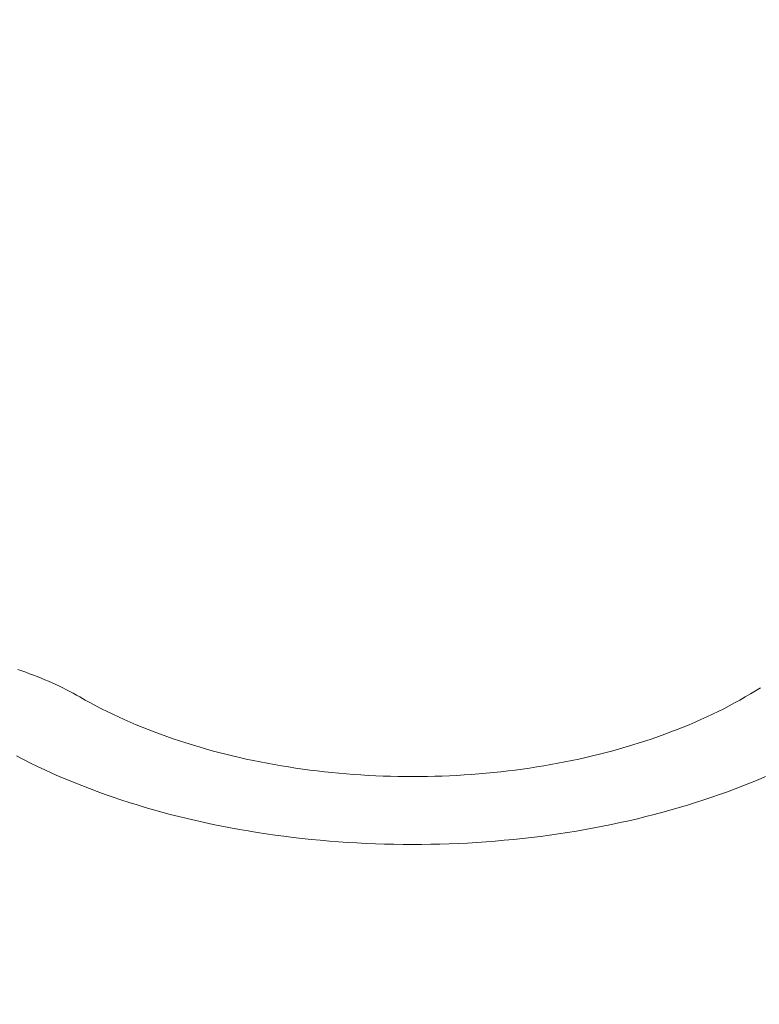
# Model space of a CAD drawing. Units: millimetres. Extents: x -2780 to 3245, y -7701 to 488.
# Drawn here: x -1594 to -1593, y -7416 to -7414 of the extents above; entities that cross this region are included whole.
import ezdxf

# ---------------------------------------------------------------- set-up
doc = ezdxf.new("R2010")
doc.units = ezdxf.units.MM
doc.layers.add('БЗ', color=7, linetype='Continuous', lineweight=5)
doc.layers.add('Задній фон', color=8, linetype='Continuous', lineweight=5)
doc.styles.get("Standard").update_dxf_attribs({"font": 'arial.ttf'})
doc.styles.add('ізометрія наклон Г. вправо', font='arial.ttf')
doc.dimstyles.new('ISO-25', dxfattribs={"dimtxt": 2.5, "dimasz": 2.5, "dimexe": 1.25, "dimexo": 0.625, "dimtad": 1, "dimtxsty": 'Standard', "dimcen": 2.5, "dimadec": 0, "dimazin": 0, "dimtfac": 1, "dimtmove": 0, "dimatfit": 3, "dimfxl": 1, "dimarcsym": 0})

# ---------------------------------------------------------------- blocks, each defined once
blk = doc.blocks.new('_Oblique')
at = {"color": 0, "linetype": 'ByBlock', "lineweight": -2}
blk.add_line((-0.5, -0.5), (0.5, 0.5), dxfattribs=at)
blk = doc.blocks.new('*D478')
at = {"layer": 'Defpoints', "color": 0, "linetype": 'Continuous', "transparency": 16777216}
for p in [(-1591.4048, -7413.8831), (-1562.2575, -7430.7114), (-1604.1122, -7441.9349)]:
    blk.add_point(p, dxfattribs=at)
at = {"layer": 'Задній фон', "color": 0, "linetype": 'Continuous', "lineweight": -2, "transparency": 16777216}
for p, q in [((-1588.4048, -7415.6152), (-1561.0075, -7431.433)), ((-1562.2575, -7466.0997), (-1562.2575, -7430.7114)), ((-1601.1122, -7443.6669), (-1561.0075, -7466.8214))]:
    blk.add_line(p, q, dxfattribs=at)
at = {"layer": 'Задній фон', "color": 0, "linetype": 'Continuous', "lineweight": -2, "transparency": 16777216, "xscale": 2.5, "yscale": 2.5, "zscale": 2.5}
for p, rotation in [((-1562.2575, -7430.7114), 90), ((-1562.2575, -7466.0997), 270)]:
    blk.add_blockref('_Oblique', p, dxfattribs=dict(at, rotation=rotation))
at = {"layer": 'Задній фон', "color": 0, "linetype": 'Continuous', "lineweight": 30, "transparency": 16777216, "insert": (-1564.1598, -7446.7103), "char_height": 2.5, "attachment_point": 5, "rotation": 90, "style": 'ізометрія наклон Г. вправо'}
blk.add_mtext('{\\Q-30;\\C0;300-500}', dxfattribs=at)

msp = doc.modelspace()

# ---------------------------------------------------------------- linework, layer by layer
at = {"layer": 'БЗ'}
for p, q in [((-1593.8382, -7415.015), (-1593.8312, -7415.0173)), ((-1593.8312, -7415.0173), (-1593.8243, -7415.0197)), ((-1593.8243, -7415.0197), (-1593.8175, -7415.0222)), ((-1593.8175, -7415.0222), (-1593.8108, -7415.0247)), ((-1593.8108, -7415.0247), (-1593.8041, -7415.0273)), ((-1593.8041, -7415.0273), (-1593.7975, -7415.0299)), ((-1593.7975, -7415.0299), (-1593.7909, -7415.0326)), ((-1593.7909, -7415.0326), (-1593.7844, -7415.0354)), ((-1593.7844, -7415.0354), (-1593.778, -7415.0382)), ((-1593.778, -7415.0382), (-1593.7717, -7415.0411)), ((-1593.7717, -7415.0411), (-1593.7655, -7415.044)), ((-1593.7655, -7415.044), (-1593.7593, -7415.047)), ((-1593.7593, -7415.047), (-1593.7533, -7415.05)), ((-1593.7533, -7415.05), (-1593.7473, -7415.0531)), ((-1593.7473, -7415.0531), (-1593.7414, -7415.0563)), ((-1593.7414, -7415.0563), (-1593.7355, -7415.0595)), ((-1593.7355, -7415.0595), (-1593.7298, -7415.0627)), ((-1592.5619, -7415.0574), (-1592.571, -7415.0627)), ((-1592.5531, -7415.0521), (-1592.5619, -7415.0574)), ((-1592.5443, -7415.0466), (-1592.5531, -7415.0521)), ((-1593.7206, -7415.068), (-1593.7298, -7415.0627)), ((-1593.7298, -7415.0627), (-1593.7298, -7415.0627)), ((-1593.7113, -7415.0731), (-1593.7206, -7415.068)), ((-1593.7019, -7415.0781), (-1593.7113, -7415.0731)), ((-1592.5895, -7415.0731), (-1592.5989, -7415.0781)), ((-1592.5802, -7415.068), (-1592.5895, -7415.0731)), ((-1592.571, -7415.0627), (-1592.5802, -7415.068)), ((-1593.6923, -7415.0831), (-1593.7019, -7415.0781)), ((-1593.6826, -7415.088), (-1593.6923, -7415.0831)), ((-1593.6727, -7415.0927), (-1593.6826, -7415.088)), ((-1593.6627, -7415.0974), (-1593.6727, -7415.0927)), ((-1592.6281, -7415.0927), (-1592.6381, -7415.0974)), ((-1592.6182, -7415.088), (-1592.6281, -7415.0927)), ((-1592.6085, -7415.0831), (-1592.6182, -7415.088)), ((-1592.5989, -7415.0781), (-1592.6085, -7415.0831)), ((-1593.6526, -7415.102), (-1593.6627, -7415.0974)), ((-1593.6424, -7415.1065), (-1593.6526, -7415.102)), ((-1593.632, -7415.111), (-1593.6424, -7415.1065)), ((-1593.6216, -7415.1153), (-1593.632, -7415.111)), ((-1592.6688, -7415.111), (-1592.6792, -7415.1153)), ((-1592.6584, -7415.1065), (-1592.6688, -7415.111)), ((-1592.6482, -7415.102), (-1592.6584, -7415.1065)), ((-1592.6381, -7415.0974), (-1592.6482, -7415.102)), ((-1593.611, -7415.1195), (-1593.6216, -7415.1153)), ((-1593.6003, -7415.1236), (-1593.611, -7415.1195)), ((-1593.5895, -7415.1277), (-1593.6003, -7415.1236)), ((-1593.5785, -7415.1316), (-1593.5895, -7415.1277)), ((-1592.7113, -7415.1277), (-1592.7222, -7415.1316)), ((-1592.7005, -7415.1236), (-1592.7113, -7415.1277)), ((-1592.6898, -7415.1195), (-1592.7005, -7415.1236)), ((-1592.6792, -7415.1153), (-1592.6898, -7415.1195)), ((-1593.5675, -7415.1354), (-1593.5785, -7415.1316)), ((-1593.5564, -7415.1392), (-1593.5675, -7415.1354)), ((-1593.5451, -7415.1428), (-1593.5564, -7415.1392)), ((-1593.5338, -7415.1463), (-1593.5451, -7415.1428)), ((-1592.7556, -7415.1428), (-1592.767, -7415.1463)), ((-1592.7444, -7415.1392), (-1592.7556, -7415.1428)), ((-1592.7333, -7415.1354), (-1592.7444, -7415.1392)), ((-1592.7222, -7415.1316), (-1592.7333, -7415.1354)), ((-1593.5224, -7415.1497), (-1593.5338, -7415.1463)), ((-1593.5109, -7415.1531), (-1593.5224, -7415.1497)), ((-1593.4993, -7415.1563), (-1593.5109, -7415.1531)), ((-1593.4876, -7415.1594), (-1593.4993, -7415.1563)), ((-1593.4758, -7415.1624), (-1593.4876, -7415.1594)), ((-1593.464, -7415.1653), (-1593.4758, -7415.1624)), ((-1592.825, -7415.1624), (-1592.8368, -7415.1653)), ((-1592.8132, -7415.1594), (-1592.825, -7415.1624)), ((-1592.8015, -7415.1563), (-1592.8132, -7415.1594)), ((-1592.7899, -7415.1531), (-1592.8015, -7415.1563)), ((-1592.7784, -7415.1497), (-1592.7899, -7415.1531)), ((-1592.767, -7415.1463), (-1592.7784, -7415.1497)), ((-1593.8282, -7415.1716), (-1593.8401, -7415.1654)), ((-1593.816, -7415.1777), (-1593.8282, -7415.1716)), ((-1593.8037, -7415.1837), (-1593.816, -7415.1777)), ((-1593.452, -7415.1681), (-1593.464, -7415.1653)), ((-1593.44, -7415.1708), (-1593.452, -7415.1681)), ((-1593.428, -7415.1733), (-1593.44, -7415.1708)), ((-1593.4158, -7415.1758), (-1593.428, -7415.1733)), ((-1593.4036, -7415.1782), (-1593.4158, -7415.1758)), ((-1593.3913, -7415.1804), (-1593.4036, -7415.1782)), ((-1592.8972, -7415.1782), (-1592.9095, -7415.1804)), ((-1592.885, -7415.1758), (-1592.8972, -7415.1782)), ((-1592.8728, -7415.1733), (-1592.885, -7415.1758)), ((-1592.8607, -7415.1708), (-1592.8728, -7415.1733)), ((-1592.8487, -7415.1681), (-1592.8607, -7415.1708)), ((-1592.8368, -7415.1653), (-1592.8487, -7415.1681)), ((-1593.7912, -7415.1895), (-1593.8037, -7415.1837)), ((-1593.7786, -7415.1953), (-1593.7912, -7415.1895)), ((-1593.7658, -7415.2009), (-1593.7786, -7415.1953)), ((-1593.379, -7415.1825), (-1593.3913, -7415.1804)), ((-1593.3666, -7415.1845), (-1593.379, -7415.1825)), ((-1593.3542, -7415.1864), (-1593.3666, -7415.1845)), ((-1593.3417, -7415.1882), (-1593.3542, -7415.1864)), ((-1593.3291, -7415.1899), (-1593.3417, -7415.1882)), ((-1593.3166, -7415.1915), (-1593.3291, -7415.1899)), ((-1593.3039, -7415.1929), (-1593.3166, -7415.1915)), ((-1593.2913, -7415.1943), (-1593.3039, -7415.1929)), ((-1593.2786, -7415.1955), (-1593.2913, -7415.1943)), ((-1593.2658, -7415.1966), (-1593.2786, -7415.1955)), ((-1593.2531, -7415.1976), (-1593.2658, -7415.1966)), ((-1593.0349, -7415.1966), (-1593.0477, -7415.1976)), ((-1593.0222, -7415.1955), (-1593.0349, -7415.1966)), ((-1593.0095, -7415.1943), (-1593.0222, -7415.1955)), ((-1592.9968, -7415.1929), (-1593.0095, -7415.1943)), ((-1592.9842, -7415.1915), (-1592.9968, -7415.1929)), ((-1592.9716, -7415.1899), (-1592.9842, -7415.1915)), ((-1592.9591, -7415.1882), (-1592.9716, -7415.1899)), ((-1592.9466, -7415.1864), (-1592.9591, -7415.1882)), ((-1592.9342, -7415.1845), (-1592.9466, -7415.1864)), ((-1592.9218, -7415.1825), (-1592.9342, -7415.1845)), ((-1592.9095, -7415.1804), (-1592.9218, -7415.1825)), ((-1593.7529, -7415.2065), (-1593.7658, -7415.2009)), ((-1593.7398, -7415.2119), (-1593.7529, -7415.2065)), ((-1593.7266, -7415.2171), (-1593.7398, -7415.2119)), ((-1593.2403, -7415.1985), (-1593.2531, -7415.1976)), ((-1593.2275, -7415.1992), (-1593.2403, -7415.1985)), ((-1593.2147, -7415.1998), (-1593.2275, -7415.1992)), ((-1593.2018, -7415.2004), (-1593.2147, -7415.1998)), ((-1593.189, -7415.2008), (-1593.2018, -7415.2004)), ((-1593.1761, -7415.2011), (-1593.189, -7415.2008)), ((-1593.1633, -7415.2012), (-1593.1761, -7415.2011)), ((-1593.1504, -7415.2013), (-1593.1633, -7415.2012)), ((-1593.1375, -7415.2012), (-1593.1504, -7415.2013)), ((-1593.1247, -7415.2011), (-1593.1375, -7415.2012)), ((-1593.1118, -7415.2008), (-1593.1247, -7415.2011)), ((-1593.0989, -7415.2004), (-1593.1118, -7415.2008)), ((-1593.0861, -7415.1998), (-1593.0989, -7415.2004)), ((-1593.0733, -7415.1992), (-1593.0861, -7415.1998)), ((-1593.0605, -7415.1985), (-1593.0733, -7415.1992)), ((-1593.0477, -7415.1976), (-1593.0605, -7415.1985)), ((-1592.5619, -7415.2122), (-1592.5751, -7415.2175)), ((-1592.5488, -7415.2068), (-1592.5619, -7415.2122)), ((-1592.5358, -7415.2013), (-1592.5488, -7415.2068)), ((-1593.7132, -7415.2223), (-1593.7266, -7415.2171)), ((-1593.6997, -7415.2274), (-1593.7132, -7415.2223)), ((-1593.686, -7415.2323), (-1593.6997, -7415.2274)), ((-1592.602, -7415.2277), (-1592.6157, -7415.2326)), ((-1592.5885, -7415.2227), (-1592.602, -7415.2277)), ((-1592.5751, -7415.2175), (-1592.5885, -7415.2227)), ((-1593.6722, -7415.2371), (-1593.686, -7415.2323)), ((-1593.6583, -7415.2417), (-1593.6722, -7415.2371)), ((-1593.6443, -7415.2463), (-1593.6583, -7415.2417)), ((-1593.6301, -7415.2507), (-1593.6443, -7415.2463)), ((-1592.6574, -7415.2466), (-1592.6716, -7415.251)), ((-1592.6434, -7415.242), (-1592.6574, -7415.2466)), ((-1592.6295, -7415.2374), (-1592.6434, -7415.242)), ((-1592.6157, -7415.2326), (-1592.6295, -7415.2374)), ((-1593.6159, -7415.255), (-1593.6301, -7415.2507)), ((-1593.6015, -7415.2591), (-1593.6159, -7415.255)), ((-1593.587, -7415.2632), (-1593.6015, -7415.2591)), ((-1593.5724, -7415.2671), (-1593.587, -7415.2632)), ((-1592.7148, -7415.2634), (-1592.7294, -7415.2673)), ((-1592.7003, -7415.2594), (-1592.7148, -7415.2634)), ((-1592.6859, -7415.2553), (-1592.7003, -7415.2594)), ((-1592.6716, -7415.251), (-1592.6859, -7415.2553)), ((-1593.5577, -7415.2708), (-1593.5724, -7415.2671)), ((-1593.5429, -7415.2744), (-1593.5577, -7415.2708)), ((-1593.5279, -7415.2779), (-1593.5429, -7415.2744)), ((-1593.5129, -7415.2813), (-1593.5279, -7415.2779)), ((-1593.4979, -7415.2845), (-1593.5129, -7415.2813)), ((-1592.7888, -7415.2815), (-1592.8039, -7415.2847)), ((-1592.7738, -7415.2782), (-1592.7888, -7415.2815)), ((-1592.7589, -7415.2747), (-1592.7738, -7415.2782)), ((-1592.7441, -7415.2711), (-1592.7589, -7415.2747)), ((-1592.7294, -7415.2673), (-1592.7441, -7415.2711)), ((-1593.4827, -7415.2876), (-1593.4979, -7415.2845)), ((-1593.4674, -7415.2905), (-1593.4827, -7415.2876)), ((-1593.4521, -7415.2933), (-1593.4674, -7415.2905)), ((-1593.4367, -7415.296), (-1593.4521, -7415.2933)), ((-1593.4212, -7415.2985), (-1593.4367, -7415.296)), ((-1593.4056, -7415.3009), (-1593.4212, -7415.2985)), ((-1592.8806, -7415.2987), (-1592.8962, -7415.3011)), ((-1592.8651, -7415.2962), (-1592.8806, -7415.2987)), ((-1592.8497, -7415.2935), (-1592.8651, -7415.2962)), ((-1592.8344, -7415.2907), (-1592.8497, -7415.2935)), ((-1592.8191, -7415.2878), (-1592.8344, -7415.2907)), ((-1592.8039, -7415.2847), (-1592.8191, -7415.2878)), ((-1593.39, -7415.3032), (-1593.4056, -7415.3009)), ((-1593.3744, -7415.3053), (-1593.39, -7415.3032)), ((-1593.3586, -7415.3072), (-1593.3744, -7415.3053)), ((-1593.3428, -7415.309), (-1593.3586, -7415.3072)), ((-1593.327, -7415.3107), (-1593.3428, -7415.309)), ((-1593.3112, -7415.3123), (-1593.327, -7415.3107)), ((-1593.2952, -7415.3136), (-1593.3112, -7415.3123)), ((-1593.2793, -7415.3149), (-1593.2952, -7415.3136)), ((-1593.2633, -7415.316), (-1593.2793, -7415.3149)), ((-1593.2473, -7415.3169), (-1593.2633, -7415.316)), ((-1593.2313, -7415.3177), (-1593.2473, -7415.3169)), ((-1593.0545, -7415.317), (-1593.0706, -7415.3178)), ((-1593.0385, -7415.316), (-1593.0545, -7415.317)), ((-1593.0225, -7415.315), (-1593.0385, -7415.316)), ((-1593.0066, -7415.3137), (-1593.0225, -7415.315)), ((-1592.9907, -7415.3123), (-1593.0066, -7415.3137)), ((-1592.9748, -7415.3108), (-1592.9907, -7415.3123)), ((-1592.959, -7415.3092), (-1592.9748, -7415.3108)), ((-1592.9432, -7415.3074), (-1592.959, -7415.3092)), ((-1592.9275, -7415.3054), (-1592.9432, -7415.3074)), ((-1592.9118, -7415.3033), (-1592.9275, -7415.3054)), ((-1592.8962, -7415.3011), (-1592.9118, -7415.3033)), ((-1593.2152, -7415.3184), (-1593.2313, -7415.3177)), ((-1593.1992, -7415.3189), (-1593.2152, -7415.3184)), ((-1593.1831, -7415.3193), (-1593.1992, -7415.3189)), ((-1593.167, -7415.3195), (-1593.1831, -7415.3193)), ((-1593.1509, -7415.3196), (-1593.167, -7415.3195)), ((-1593.1348, -7415.3195), (-1593.1509, -7415.3196)), ((-1593.1188, -7415.3193), (-1593.1348, -7415.3195)), ((-1593.1027, -7415.3189), (-1593.1188, -7415.3193)), ((-1593.0866, -7415.3184), (-1593.1027, -7415.3189)), ((-1593.0706, -7415.3178), (-1593.0866, -7415.3184))]:
    msp.add_line(p, q, dxfattribs=at)

# ---------------------------------------------------------------- dimensions: what is measured, and where the dimension line sits
at = {"layer": 'Задній фон', "linetype": 'Continuous', "lineweight": 30}
dim = msp.add_linear_dim(base=(-1562.2575, -7430.7114), p1=(-1604.1122, -7441.9349), p2=(-1591.4048, -7413.8831), angle=90, text='{\\Q-30;\\C0;300-500}', dimstyle='ISO-25', override={"dimscale": 0, "dimexo": 3, "dimtxsty": 'ізометрія наклон Г. вправо', "dimblk1": 'Oblique', "dimblk2": 'Oblique', "dimsah": 1}, dxfattribs=at)
dim.commit()
dim.dimension.update_dxf_attribs({"geometry": '*D478', "text_midpoint": (-1562.2575, -7446.7103), "dimtype": 160})

doc.saveas('drawing.dxf')
